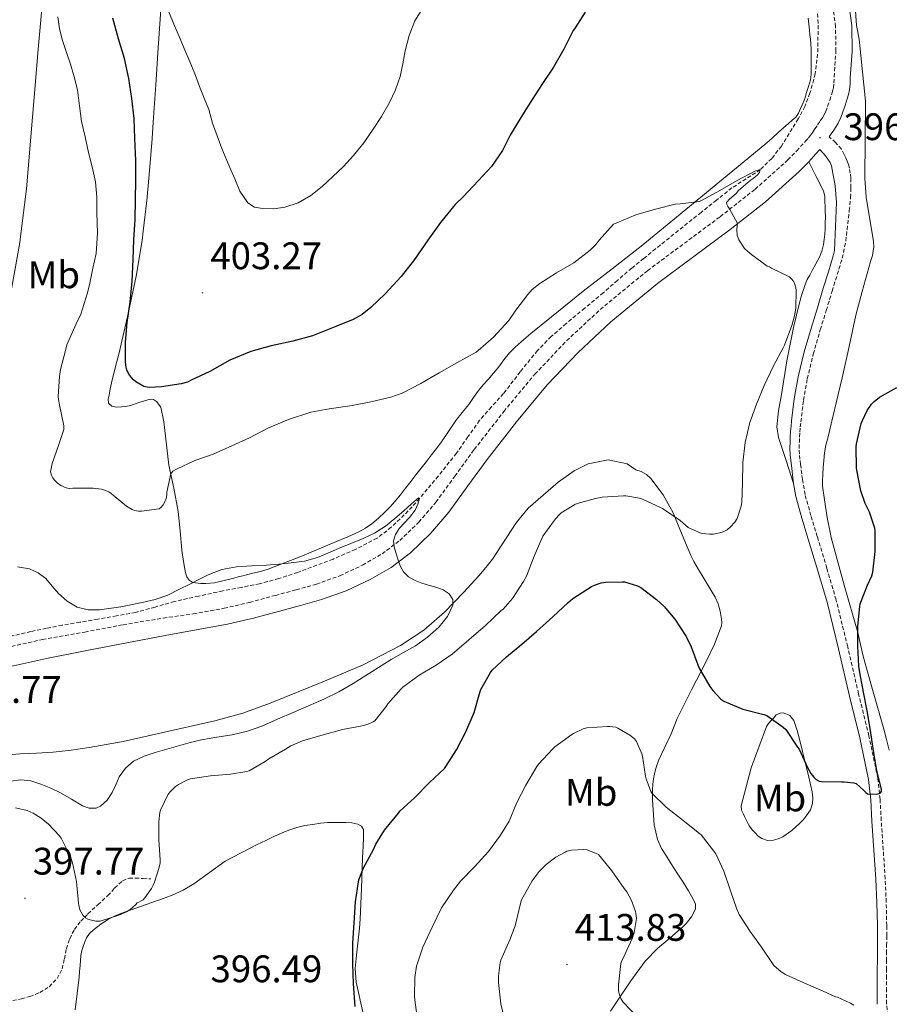
# Model space of a CAD drawing. Units: metres. Extents: x 596431 to 600928, y 4721769 to 4724802.
# Drawn here: x 597775 to 598002, y 4723059 to 4723316 of the extents above; entities that cross this region are included whole.
import ezdxf
from ezdxf.enums import TextEntityAlignment as Align

# ---------------------------------------------------------------- set-up
doc = ezdxf.new("R2010")
doc.units = ezdxf.units.M
doc.header["$MEASUREMENT"] = 0
doc.linetypes.add('TRAZOSX2', pattern=[1.5, 1, -0.5])
for name, color, linetype, lineweight in [('Carátula', 7, 'Continuous', 5), ('Level 11', 142, 'TRAZOSX2', 13), ('Level 21', 19, 'Continuous', 0), ('Level 36', 19, 'Continuous', 40), ('Level 37', 92, 'Continuous', 0), ('Level 4', 36, 'Continuous', 30), ('Level 41', 19, 'Continuous', 0), ('Level 5', 36, 'Continuous', 0), ('Level 7', 1, 'Continuous', 0)]:
    doc.layers.add(name, color=color, linetype=linetype, lineweight=lineweight)
doc.styles.add('Arial', font='ARIAL.TTF', dxfattribs={"height": 0.2})

# ---------------------------------------------------------------- blocks, each defined once
blk = doc.blocks.new('5PATER')
at = {"layer": 'Carátula', "linetype": 'Continuous', "lineweight": 5}
h = blk.add_hatch(color=250, dxfattribs=at)
edge = h.paths.add_edge_path()
edge.add_ellipse((0, 0), major_axis=(-1.33, -1.34), ratio=0.999422, start_angle=0, end_angle=360)

msp = doc.modelspace()

# ---------------------------------------------------------------- linework, layer by layer
at = {"layer": 'Level 11', "color": 142, "linetype": 'TRAZOSX2', "lineweight": 13}
for points in [[(597982.82, 4723321.75, 396.3), (597983.24, 4723314.26, 396.17), (597983.1, 4723306.77, 396.03), (597982.46, 4723301.61, 395.94), (597981.1, 4723296.53, 395.82), (597979.75, 4723293.11, 395.69), (597978.05, 4723289.84, 395.54), (597973.66, 4723282.74, 395.27), (597971.11, 4723279.5, 395.15), (597968.13, 4723276.6, 395.01), (597964.42, 4723274.18, 394.77), (597960.7, 4723271.83, 394.53), (597956.68, 4723268.63, 394.39), (597952.67, 4723265.43, 394.26), (597946.74, 4723260.68, 393.98), (597940.81, 4723255.92, 393.66), (597937.68, 4723253.4, 393.45), (597934.56, 4723250.87, 393.23), (597930.84, 4723247.69, 393.11), (597927.15, 4723244.47, 392.99), (597922.3, 4723240.43, 392.59), (597917.44, 4723236.4, 392.21), (597913.58, 4723233.01, 392.05), (597909.95, 4723229.38, 391.94), (597905.46, 4723223.81, 391.85), (597901.1, 4723218.15, 391.74), (597897.95, 4723214.67, 391.51), (597894.85, 4723211.16, 391.23), (597891.81, 4723206.86, 391.17), (597888.81, 4723202.55, 391.1), (597884.08, 4723196.6, 390.55), (597879.19, 4723190.77, 390.01), (597877.22, 4723188.59, 389.91), (597875.18, 4723186.47, 389.86), (597871.82, 4723183.23, 389.85), (597868.09, 4723180.42, 389.82), (597862.46, 4723177.44, 389.62), (597856.6, 4723174.96, 389.42), (597847.37, 4723171.46, 389.3)], [(597847.37, 4723171.46, 389.3), (597842.45, 4723169.85, 389.23), (597837.45, 4723168.52, 389.17), (597832.63, 4723167.56, 389.09), (597827.8, 4723166.63, 389.01), (597821.51, 4723165.28, 388.94), (597815.23, 4723163.86, 388.88), (597810.14, 4723162.42, 388.72), (597805.04, 4723161.04, 388.56), (597800.12, 4723160.1, 388.51), (597795.18, 4723159.24, 388.46), (597790.56, 4723158.47, 388.38), (597785.93, 4723157.68, 388.29), (597781.82, 4723156.89, 388.19), (597777.72, 4723156.04, 388.1), (597770.85, 4723154.42, 388.02)]]:
    msp.add_polyline3d(points, dxfattribs=at)
at = {"layer": 'Level 21', "color": 19, "linetype": 'Continuous', "lineweight": 0}
for points in [[(597986.09, 4723285.16, 396.41), (597986.59, 4723285.89, 396.43), (597987.29, 4723286.91, 396.45), (597987.9, 4723287.81, 396.49), (597988.47, 4723288.73, 396.53), (597989.15, 4723290.18, 396.57), (597989.69, 4723291.68, 396.59), (597990.27, 4723293.37, 396.61), (597990.82, 4723295.07, 396.63), (597991.19, 4723296.23, 396.62), (597991.45, 4723297.42, 396.63), (597991.57, 4723299, 396.66), (597991.62, 4723300.59, 396.72), (597992.1, 4723307.42, 397.02), (597992.01, 4723314.24, 397.3), (597990.13, 4723328.15, 397.59), (597988.15, 4723342.03, 397.87), (597985.34, 4723362.01, 398.5), (597982.52, 4723382, 399.15), (597979.4, 4723404.39, 399.97), (597976.38, 4723426.8, 400.75), (597974.74, 4723439.89, 401.13), (597977.48, 4723439.62, 401.17)], [(597980.77, 4723278.62, 395.94), (597982.66, 4723280.72, 396.1), (597983.66, 4723281.86, 395.93), (597985.13, 4723280.15, 395.95), (597985.75, 4723279.3, 395.96), (597986.36, 4723278.45, 395.97), (597986.72, 4723277.58, 395.93), (597986.88, 4723276.63, 395.89), (597987.71, 4723272.32, 395.87), (597988.04, 4723267.99, 395.85), (597987.75, 4723261.74, 395.8), (597987.46, 4723255.49, 395.75), (597987.18, 4723254.09, 395.76), (597985.89, 4723249.91, 395.77), (597984.57, 4723245.62, 395.79), (597983.02, 4723240.56, 395.9), (597981.46, 4723235.48, 396.05), (597979.61, 4723229.06, 396.17), (597978.02, 4723222.5, 396.3), (597977.01, 4723216.76, 396.52), (597976.3, 4723211.04, 396.69), (597976.16, 4723209.66, 396.69), (597976.04, 4723208.28, 396.7), (597975.96, 4723206.88, 396.71), (597975.9, 4723205.51, 396.72), (597975.86, 4723203.88, 396.73), (597975.91, 4723202.16, 396.73), (597976.06, 4723200.71, 396.76), (597976.24, 4723199.37, 396.8), (597976.71, 4723195.36, 396.85), (597976.83, 4723194.68, 396.87)], [(597770.83, 4723146.55, 388.28), (597781.81, 4723148.96, 388.35), (597792.78, 4723151.2, 388.41), (597802.75, 4723153.09, 388.55), (597812.75, 4723154.99, 388.68), (597820.89, 4723156.47, 388.73), (597829.03, 4723157.95, 388.79), (597835.86, 4723159.54, 388.9), (597842.65, 4723161.38, 389.06), (597848.12, 4723162.83, 389.16), (597853.57, 4723164.35, 389.27), (597860.04, 4723166.68, 389.4), (597866.29, 4723169.62, 389.59), (597871.76, 4723172.77, 389.85), (597876.79, 4723176.61, 390.13), (597882.07, 4723181.65, 390.42), (597886.79, 4723187.15, 390.71), (597891.81, 4723194.06, 391.24), (597896.82, 4723200.96, 391.73), (597904.49, 4723210.78, 392.03), (597912.46, 4723220.38, 392.31), (597920.55, 4723228.89, 392.62), (597929.14, 4723236.88, 392.96), (597941.28, 4723246.87, 393.54), (597960.23, 4723260.95, 394.57), (597969.49, 4723268.22, 395.15), (597978.28, 4723276.06, 395.75), (597980.72, 4723278.57, 395.94), (597980.77, 4723278.62, 395.94)], [(597976.83, 4723194.68, 396.87), (597977.43, 4723191.26, 396.96), (597979.01, 4723185.61, 397.23), (597980.66, 4723180.1, 397.52), (597983.16, 4723171.89, 397.94), (597985.55, 4723163.7, 398.37), (597988.57, 4723151.51, 398.92), (597991.41, 4723139.2, 399.39), (597994.12, 4723128.26, 399.78), (597996.41, 4723117.38, 400.17), (597996.96, 4723112.06, 400.37), (597997.27, 4723106.57, 400.56), (597997.8, 4723098.96, 400.65), (597998.29, 4723091.37, 400.73), (597998.58, 4723085.32, 400.97), (597998.7, 4723079.27, 401.23), (597998.69, 4723076.69, 401.34), (597998.68, 4723074.07, 401.47), (597998.69, 4723072.08, 401.76), (597998.68, 4723070.1, 402.11), (597998.67, 4723067.82, 402.4), (597998.64, 4723065.54, 402.64), (597998.61, 4723062.19, 402.88), (597998.67, 4723058.73, 403.12)]]:
    msp.add_polyline3d(points, dxfattribs=at)
at = {"layer": 'Level 21', "color": 19, "linetype": 'TRAZOSX2', "lineweight": 0}
for points in [[(597769.74, 4723151.52, 388.28), (597780.75, 4723153.93, 388.35), (597791.81, 4723155.9, 388.41), (597801.81, 4723157.8, 388.55), (597812.3, 4723159.55, 388.68), (597820.13, 4723160.64, 388.73), (597828.17, 4723162.1, 388.79), (597834.83, 4723163.65, 388.9), (597841.55, 4723165.47, 389.06), (597847, 4723166.92, 389.16), (597852.29, 4723168.39, 389.27), (597858.41, 4723170.6, 389.4), (597864.33, 4723173.38, 389.59), (597869.41, 4723176.3, 389.85), (597874.03, 4723179.83, 390.13), (597878.99, 4723184.57, 390.42), (597883.46, 4723189.78, 390.71), (597888.38, 4723196.55, 391.24), (597893.44, 4723203.51, 391.73), (597901.18, 4723213.44, 392.03), (597909.28, 4723223.2, 392.31), (597917.57, 4723231.91, 392.62), (597926.35, 4723240.07, 392.96), (597938.67, 4723250.21, 393.54), (597957.66, 4723264.31, 394.57), (597966.77, 4723271.48, 395.15), (597975.35, 4723279.13, 395.75), (597977.63, 4723281.47, 395.94), (597979.91, 4723284, 396.13), (597980.73, 4723284.91, 396.2), (597981.38, 4723285.73, 396.26), (597981.82, 4723286.39, 396.33), (597982.37, 4723287.24, 396.4), (597983.1, 4723288.29, 396.43), (597983.78, 4723289.29, 396.45), (597984.34, 4723290.12, 396.49), (597984.74, 4723290.76, 396.53), (597985.23, 4723291.8, 396.57), (597985.69, 4723293.09, 396.59), (597986.25, 4723294.72, 396.61), (597986.79, 4723296.36, 396.63), (597987.09, 4723297.32, 396.62), (597987.24, 4723298.03, 396.63), (597987.34, 4723299.24, 396.66), (597987.39, 4723300.81, 396.72), (597987.86, 4723307.54, 397.02), (597987.77, 4723313.92, 397.3), (597985.93, 4723327.57, 397.59)], [(597986.89, 4723244.9, 395.79), (597988.21, 4723249.2, 395.77), (597989.53, 4723253.5, 395.76), (597990.43, 4723257.93, 395.73), (597990.96, 4723262.45, 395.71), (597991.36, 4723265.87, 395.75), (597991.69, 4723269.29, 395.81), (597991.8, 4723271.84, 395.83), (597991.74, 4723274.39, 395.85), (597991.61, 4723275.67, 395.88), (597991.37, 4723276.93, 395.9), (597991.14, 4723277.89, 395.92), (597990.83, 4723278.82, 395.93), (597990.45, 4723279.69, 395.95), (597990.04, 4723280.53, 395.97), (597989.29, 4723281.94, 395.98), (597987.78, 4723283.68, 396.2), (597986.09, 4723285.16, 396.41)], [(598001.45, 4723055.81, 403.38), (598001.1, 4723058.89, 403.12), (598001.04, 4723062.2, 402.88), (598001.06, 4723065.51, 402.64), (598001.09, 4723067.8, 402.4), (598001.11, 4723070.09, 402.11), (598001.11, 4723072.08, 401.76), (598001.11, 4723074.07, 401.47), (598001.12, 4723076.68, 401.34), (598001.13, 4723079.29, 401.23), (598001.01, 4723085.4, 400.97), (598000.71, 4723091.51, 400.73), (598000.22, 4723099.12, 400.65), (597999.69, 4723106.73, 400.56), (597999.38, 4723112.25, 400.37), (597998.81, 4723117.75, 400.17), (597996.48, 4723128.8, 399.78), (597993.77, 4723139.77, 399.39), (597990.94, 4723152.07, 398.92), (597987.9, 4723164.33, 398.37), (597985.49, 4723172.58, 397.94), (597982.99, 4723180.81, 397.52), (597981.34, 4723186.28, 397.23), (597979.8, 4723191.8, 396.96), (597979.11, 4723195.72, 396.85), (597978.65, 4723199.67, 396.8), (597978.47, 4723201, 396.76), (597978.33, 4723202.33, 396.73), (597978.29, 4723203.88, 396.73), (597978.33, 4723205.43, 396.72), (597978.38, 4723206.77, 396.71), (597978.46, 4723208.1, 396.7), (597978.57, 4723209.43, 396.69), (597978.72, 4723210.76, 396.69), (597979.41, 4723216.4, 396.52), (597980.4, 4723222.01, 396.3), (597981.96, 4723228.44, 396.17), (597983.79, 4723234.79, 396.05), (597985.34, 4723239.85, 395.9), (597986.89, 4723244.9, 395.79)], [(597773.04, 4723059.76, 395.53), (597775.26, 4723060.16, 395.96), (597777.47, 4723060.78, 396.2), (597780.07, 4723061.81, 396.33), (597782.51, 4723063.33, 396.43), (597784.56, 4723065.43, 396.52), (597785.9, 4723067.97, 396.6), (597786.49, 4723070.61, 396.62), (597787.02, 4723073.25, 396.57), (597787.89, 4723075.85, 396.42), (597789.1, 4723078.3, 396.12), (597790.74, 4723080.43, 395.65), (597792.61, 4723082.34, 395.18), (597795.22, 4723084.73, 394.75), (597797.84, 4723087.1, 394.31), (597799.6, 4723089.07, 393.93), (597801.68, 4723090.99, 393.53), (597803.34, 4723091.64, 393.27), (597805.02, 4723091.7, 393.32), (597807.06, 4723091.58, 393.79), (597809.09, 4723091.47, 394.25)]]:
    msp.add_polyline3d(points, dxfattribs=at)
at = {"layer": 'Level 36', "color": 92, "linetype": 'Continuous', "lineweight": 0}
for points in [[(597781.32, 4723326.42, 393.93), (597779.71, 4723308.97, 393.21), (597778.18, 4723290.28, 392.41), (597776.62, 4723271.59, 391.57), (597774.8, 4723257.02, 390.72), (597772.2, 4723242.55, 389.84), (597767.94, 4723222.85, 388.96), (597763.44, 4723203.21, 388.38), (597760.62, 4723192.42, 388.2), (597758, 4723181.56, 388.08), (597757.9, 4723180.09, 388.07), (597758.03, 4723178.6, 388.06), (597758.17, 4723177.18, 388.05), (597758.33, 4723175.77, 388.03), (597758.5, 4723174.47, 388.01), (597758.68, 4723173.18, 387.98), (597758.74, 4723172.05, 387.96), (597758.52, 4723170.92, 387.93), (597757.98, 4723170.07, 387.91), (597757.21, 4723169.37, 387.89), (597756.18, 4723168.54, 387.86)], [(597857.55, 4723179.54, 390.77), (597848.68, 4723175.76, 390.31), (597839.67, 4723172.31, 390.03), (597837.68, 4723171.74, 390.01), (597835.67, 4723171.24, 389.98), (597834.35, 4723170.91, 389.95), (597833.02, 4723170.58, 389.92), (597831.85, 4723170.29, 389.86), (597830.68, 4723169.99, 389.81), (597828.18, 4723169.37, 389.81), (597825.66, 4723168.78, 389.82), (597824.53, 4723168.62, 389.83), (597823.4, 4723168.55, 389.84), (597822.07, 4723168.58, 389.86), (597820.75, 4723168.73, 389.9), (597819.86, 4723168.95, 389.95), (597819.07, 4723169.45, 390.01), (597818.41, 4723170.35, 390.12), (597818.09, 4723171.37, 390.24), (597817.57, 4723174.32, 390.38), (597817.16, 4723177.26, 390.64), (597816.7, 4723182.34, 391.67), (597816.16, 4723187.4, 392.75), (597815.02, 4723193.45, 393.99), (597813.76, 4723199.48, 395.18), (597812.89, 4723207, 396.48), (597812.45, 4723210.79, 397.1), (597811.64, 4723214.55, 397.73), (597810.57, 4723216.1, 398.05), (597809.76, 4723216.57, 398.21), (597808.91, 4723216.66, 398.35), (597808.01, 4723216.46, 398.42), (597807.12, 4723216.18, 398.43), (597806.16, 4723215.87, 398.43), (597805.21, 4723215.56, 398.43), (597804.3, 4723215.24, 398.44), (597803.39, 4723214.92, 398.45), (597802.39, 4723214.74, 398.47), (597801.37, 4723214.66, 398.49), (597800.06, 4723214.62, 398.56), (597798.9, 4723214.86, 398.56), (597798.04, 4723215.61, 398.57), (597797.94, 4723216.67, 398.87), (597798.19, 4723217.75, 399.23), (597798.47, 4723219.36, 399.5), (597798.8, 4723220.97, 399.65), (597799.78, 4723224.85, 399.67), (597800.75, 4723228.73, 399.73), (597801.99, 4723234.08, 400.01), (597803.2, 4723239.43, 400.27), (597805.23, 4723248.74, 400.57), (597806.78, 4723258.12, 400.89), (597807.05, 4723260.54, 401), (597807.98, 4723268.49, 401.26), (597808.16, 4723270.42, 401.26), (597808.35, 4723272.36, 401.26), (597808.71, 4723276.4, 401.3), (597809.04, 4723280.44, 401.37), (597809.36, 4723284.7, 401.47), (597809.66, 4723288.97, 401.65), (597810.32, 4723298.68, 402.32), (597810.97, 4723308.38, 403.21), (597811.75, 4723319.64, 404.35)], [(598001.8, 4723125.1, 402.14), (598001.09, 4723127.81, 402.1), (598000.38, 4723130.52, 402.05), (597998.99, 4723135.42, 401.69), (597997.58, 4723140.31, 401.26), (597996.26, 4723144.93, 401.02), (597994.95, 4723149.56, 400.77), (597994.26, 4723152.65, 400.54), (597993.61, 4723155.75, 400.32), (597990.05, 4723168.14, 399.69), (597986.65, 4723180.57, 399.29), (597986.36, 4723181.92, 399.27), (597986.09, 4723183.27, 399.26), (597985.84, 4723184.52, 399.27), (597985.61, 4723185.77, 399.28), (597985.43, 4723186.93, 399.29), (597984.82, 4723191.01, 399.34), (597984.39, 4723193.93, 399.39), (597984.33, 4723195.48, 399.41), (597984.41, 4723197.05, 399.42), (597984.52, 4723198.84, 399.43), (597984.68, 4723200.63, 399.42), (597984.92, 4723202.64, 399.41), (597985.27, 4723204.63, 399.41), (597985.81, 4723206.88, 399.41), (597986.35, 4723209.13, 399.41), (597987.93, 4723215.7, 399.37), (597989.52, 4723222.28, 399.25), (597991.29, 4723230.43, 398.72), (597993.08, 4723238.58, 398.14), (597994.72, 4723244.81, 397.98), (597996.44, 4723251.01, 397.82), (597996.9, 4723252.6, 397.74), (597997.37, 4723254.2, 397.68), (597997.62, 4723255.32, 397.67), (597997.72, 4723256.45, 397.68), (597997.67, 4723257.79, 397.68), (597995.75, 4723269.41, 397.16), (597995.45, 4723274.39, 397.19), (597995.55, 4723294.48, 397.59), (597993.97, 4723310.67, 397.36), (597993.27, 4723314.17, 397.45), (597992.81, 4723320.57, 397.61)], [(597980.65, 4723316.15, 397.12), (597980.8, 4723314.57, 397.08), (597980.96, 4723312.98, 397.01), (597981.08, 4723311.81, 396.9), (597981.21, 4723310.65, 396.77), (597981.34, 4723309.37, 396.61), (597981.4, 4723308.09, 396.46), (597981.4, 4723306.84, 396.37), (597981.4, 4723305.59, 396.33), (597981.4, 4723304.19, 396.32), (597981.4, 4723302.79, 396.3), (597981.39, 4723301.41, 396.3), (597981.2, 4723300.04, 396.29), (597980.95, 4723299.14, 396.28), (597980.68, 4723298.26, 396.27), (597980.22, 4723296.69, 396.25), (597979.74, 4723295.13, 396.24), (597979.24, 4723293.81, 396.22), (597978.65, 4723292.52, 396.19), (597978.12, 4723291.34, 396.14), (597977.39, 4723290.31, 396.08), (597976.44, 4723289.47, 396.03), (597975.48, 4723288.63, 395.98), (597974.2, 4723287.5, 395.89), (597972.91, 4723286.38, 395.79), (597971.12, 4723284.75, 395.64), (597969.32, 4723283.16, 395.49), (597960.96, 4723276.28, 395.14), (597952.57, 4723269.4, 394.86), (597944.8, 4723262.99, 394.09), (597937.02, 4723256.58, 393.42), (597929.49, 4723250.72, 393.28), (597921.93, 4723244.9, 393.25), (597913.6, 4723238.14, 393.29)], [(597976.83, 4723194.68, 396.87), (597974.85, 4723200.68, 396.65), (597972.87, 4723206.7, 396.43), (597972.42, 4723209.42, 396.3), (597972.86, 4723213.66, 396.02), (597973.69, 4723217.88, 395.76), (597975.08, 4723226.66, 395.27), (597976.81, 4723235.37, 395.01), (597977.6, 4723238.6, 395.01), (597978.4, 4723241.83, 395.02), (597978.6, 4723242.67, 395.02), (597978.81, 4723243.51, 395.02), (597979.2, 4723244.79, 395.05), (597979.64, 4723246.06, 395.1), (597979.98, 4723247.01, 395.17), (597980.4, 4723247.93, 395.25), (597981.03, 4723249.08, 395.26), (597981.68, 4723250.23, 395.28), (597982.63, 4723251.97, 395.44), (597983.56, 4723253.72, 395.58), (597984.21, 4723255.32, 395.63), (597984.62, 4723257.02, 395.68), (597984.84, 4723258.38, 395.71), (597984.97, 4723259.75, 395.74), (597985.05, 4723261.18, 395.78), (597985.1, 4723262.62, 395.81), (597985.11, 4723264.29, 395.82), (597985.1, 4723265.96, 395.82), (597985.06, 4723267.03, 395.84), (597985, 4723268.1, 395.85), (597984.96, 4723269.6, 395.86), (597984.64, 4723271.02, 395.87), (597982.7, 4723274.82, 395.91), (597980.77, 4723278.62, 395.94)], [(597913.6, 4723238.14, 393.29), (597910.92, 4723236, 393.49), (597908.25, 4723233.86, 393.71), (597906.98, 4723232.77, 393.76), (597905.72, 4723231.66, 393.77), (597904.15, 4723230.26, 393.77), (597902.65, 4723228.78, 393.76), (597901.22, 4723226.98, 393.74), (597899.84, 4723225.14, 393.73), (597898.46, 4723223.47, 393.71), (597897.07, 4723221.8, 393.69), (597895.82, 4723220.38, 393.67), (597894.59, 4723218.95, 393.63), (597893.3, 4723217.15, 393.54), (597892.06, 4723215.32, 393.45), (597890.34, 4723213.21, 393.35), (597888.64, 4723211.08, 393.26), (597886.77, 4723208.28, 393.19), (597884.89, 4723205.5, 393.12), (597883.63, 4723203.81, 393.07), (597882.35, 4723202.14, 393.02), (597880.97, 4723200.38, 392.94), (597879.6, 4723198.63, 392.81), (597878.26, 4723196.93, 392.67), (597876.92, 4723195.22, 392.53), (597876.24, 4723194.34, 392.47), (597875.56, 4723193.45, 392.41), (597874.22, 4723191.74, 392.21), (597872.84, 4723190.06, 391.98), (597871.52, 4723188.59, 391.94), (597870.12, 4723187.18, 391.9), (597868.46, 4723185.59, 391.63), (597866.7, 4723184.12, 391.37), (597865.08, 4723182.98, 391.28), (597863.34, 4723182.04, 391.18), (597860.45, 4723180.77, 390.97), (597857.55, 4723179.54, 390.77)], [(597770.58, 4723123.76, 387.42), (597774.88, 4723124.08, 387.43), (597779.21, 4723124.32, 387.46), (597783.54, 4723124.56, 387.48), (597788.28, 4723125.04, 387.5), (597792.99, 4723125.76, 387.55), (597797.39, 4723126.54, 387.62), (597801.79, 4723127.31, 387.69), (597813.76, 4723130.02, 387.8), (597825.72, 4723132.73, 387.92), (597833.05, 4723134.75, 388), (597840.23, 4723137.3, 388.11), (597854.39, 4723143.1, 388.43), (597864.48, 4723147.38, 388.76), (597874.18, 4723152.37, 389.16), (597880.3, 4723156.42, 389.45), (597885.74, 4723161.08, 389.75), (597890.7, 4723166.18, 390.08), (597892.7, 4723168.38, 390.23), (597894.67, 4723170.6, 390.4), (597896.45, 4723172.73, 390.57), (597898.19, 4723174.9, 390.73), (597904.43, 4723184.38, 391.91), (597907.55, 4723188.2, 392.22), (597915.39, 4723195.05, 392.31), (597919.53, 4723197.98, 392.42), (597923.23, 4723199.81, 392.5), (597928.39, 4723200.84, 393.22), (597933.41, 4723199.81, 393.38), (597935.61, 4723198.27, 392.48), (597937, 4723197.82, 392.61), (597938.39, 4723197.05, 392.93), (597939.53, 4723196.01, 393.29), (597942.79, 4723191.7, 394.13), (597945.35, 4723187.02, 394.73), (597947.33, 4723182.27, 395.05), (597949.32, 4723177.54, 395.36), (597950.03, 4723175.91, 395.48), (597950.79, 4723174.31, 395.63), (597951.96, 4723172.24, 396), (597953.18, 4723170.2, 396.43), (597954.75, 4723167.61, 396.84), (597956.31, 4723165.02, 397.26), (597957.12, 4723163.23, 397.71), (597957.67, 4723161.34, 398.16), (597957.87, 4723160.28, 398.31), (597957.99, 4723159.22, 398.45), (597958.06, 4723158.36, 398.53), (597957.96, 4723157.51, 398.62), (597956.19, 4723152.76, 399.31), (597954.03, 4723148.2, 400.01), (597950.15, 4723140.79, 401.03), (597946.42, 4723133.32, 402.03), (597945.61, 4723131.34, 402.54), (597944.82, 4723129.35, 403.02), (597943.2, 4723125.88, 403.28), (597941.58, 4723122.41, 403.52), (597940.78, 4723120.05, 403.79), (597940.26, 4723117.58, 404.03), (597940.1, 4723116.19, 404.12)], [(597965.74, 4723120.46, 402.54), (597967.73, 4723125.86, 401.67), (597969.72, 4723131.26, 400.8), (597970.28, 4723132.06, 400.67), (597970.98, 4723132.78, 400.54), (597971.63, 4723133.52, 400.31), (597972.3, 4723134.25, 400.06), (597973.35, 4723134.76, 399.87), (597974.22, 4723134.84, 399.77), (597975.82, 4723134.12, 399.75), (597976.92, 4723132.79, 399.81), (597977.75, 4723130.2, 399.93), (597978.42, 4723127.59, 400.08), (597979.14, 4723124.75, 400.25), (597979.85, 4723121.91, 400.43), (597980.78, 4723118.04, 400.7), (597981.69, 4723114.17, 400.97), (597981.88, 4723112.66, 401.05), (597981.77, 4723111.14, 401.12), (597981.19, 4723109.51, 401.6), (597980.23, 4723108.02, 402.09), (597979.4, 4723106.98, 402.15), (597978.47, 4723105.99, 402.21), (597976.36, 4723104.11, 402.4), (597974.02, 4723102.47, 402.62), (597972.82, 4723101.91, 402.76), (597971.58, 4723101.61, 402.89), (597970.05, 4723101.53, 403.01), (597968.55, 4723101.98, 403.12), (597967.6, 4723102.65, 403.32), (597966.78, 4723103.46, 403.55), (597966, 4723104.31, 403.7), (597965.32, 4723105.22, 403.76), (597964.86, 4723106.03, 403.64), (597964.44, 4723106.86, 403.52), (597964.09, 4723107.6, 403.54), (597963.75, 4723108.38, 403.57), (597963.25, 4723109.44, 403.6), (597963.11, 4723110.52, 403.57), (597964.42, 4723115.49, 403.05), (597965.74, 4723120.46, 402.54)], [(597940.1, 4723116.19, 404.12), (597940.02, 4723114.79, 404.19), (597940.01, 4723112.14, 404.3), (597940.14, 4723109.5, 404.41), (597940.46, 4723105.58, 404.76), (597941.27, 4723101.77, 405.21), (597942.34, 4723099.43, 405.42), (597943.61, 4723097.41, 405.54), (597944.89, 4723095.42, 405.61), (597946.45, 4723092.99, 405.68), (597948.01, 4723090.57, 405.73), (597949.35, 4723088.38, 405.74), (597950.63, 4723086.15, 405.74), (597951.19, 4723084.88, 405.78), (597951.21, 4723083.58, 405.84), (597950.18, 4723081.6, 406.04), (597948.74, 4723079.86, 406.38), (597947.99, 4723079.08, 406.7), (597947.19, 4723078.33, 407.01), (597946.1, 4723077.39, 407.17), (597945, 4723076.46, 407.34), (597941.37, 4723073.37, 408.03), (597938.06, 4723070.02, 408.72), (597934.33, 4723064.9, 409.69), (597930.81, 4723059.56, 410.62), (597929.04, 4723056.9, 410.96)], [(597789.31, 4723057.33, 396.09), (597790.34, 4723065.83, 396.06), (597790.46, 4723067.33, 396.04), (597790.57, 4723068.83, 396.01), (597790.68, 4723070.16, 395.98), (597790.82, 4723071.5, 395.93), (597791.08, 4723072.78, 395.84), (597791.45, 4723074.04, 395.73), (597791.79, 4723075.08, 395.61), (597792.25, 4723076.09, 395.5), (597793.06, 4723077.19, 395.45), (597794.06, 4723078.14, 395.44), (597795.97, 4723079.66, 395.42), (597798.02, 4723080.95, 395.42), (597799.59, 4723081.75, 395.43), (597801.19, 4723082.42, 395.45), (597806.1, 4723084.15, 395.57), (597811.02, 4723085.88, 395.74), (597812.82, 4723086.52, 395.82), (597814.62, 4723087.18, 395.93), (597817.52, 4723088.51, 396.21), (597820.28, 4723090.14, 396.49), (597824.32, 4723093.17, 396.83), (597828.42, 4723096.09, 397.18), (597832.6, 4723098.3, 397.54), (597836.82, 4723100.42, 397.9), (597839.05, 4723101.52, 398.1), (597841.29, 4723102.6, 398.3), (597842.39, 4723103.09, 398.4), (597843.5, 4723103.54, 398.49), (597845.32, 4723104.26, 398.56), (597847.19, 4723104.87, 398.61), (597849.26, 4723105.36, 398.74), (597851.34, 4723105.7, 398.89), (597853.31, 4723105.98, 399.12), (597855.29, 4723106.17, 399.31), (597857.63, 4723106.22, 399.27)], [(597857.63, 4723106.22, 399.27), (597859.98, 4723106.17, 399.2), (597861.52, 4723106.08, 399.22), (597863.05, 4723105.78, 399.26), (597864.06, 4723105.26, 399.32), (597864.57, 4723104.36, 399.36), (597864.56, 4723102.17, 399.37), (597864.47, 4723099.98, 399.36), (597864.41, 4723098.47, 399.34), (597864.34, 4723096.97, 399.33), (597864.05, 4723088.94, 399.35), (597863.7, 4723080.92, 399.37), (597863.49, 4723078.6, 399.37), (597863.22, 4723076.28, 399.37), (597862.96, 4723073.91, 399.4), (597862.7, 4723071.54, 399.42), (597862.38, 4723068.04, 399.42), (597862.62, 4723064.55, 399.42), (597863.24, 4723061.79, 399.46), (597863.88, 4723059.03, 399.5), (597865.86, 4723050.14, 399.65)]]:
    msp.add_polyline3d(points, dxfattribs=at)
at = {"layer": 'Level 4', "color": 36, "linetype": 'Continuous', "lineweight": 30}
for points in [[(597922.4, 4723317.72, 400.01), (597919.63, 4723313.35, 400.01), (597919.31, 4723312.88, 400.01), (597916.85, 4723308.02, 400.01), (597914.18, 4723303.35, 400.01), (597911.28, 4723299.08, 400.01), (597908.54, 4723294.87, 400.01), (597905.63, 4723290.16, 400.01), (597902.88, 4723285.59, 400.01), (597900.83, 4723281.62, 400.01), (597897.95, 4723277.43, 400.01), (597894.59, 4723273.72, 400.01), (597890.56, 4723269.48, 400.01), (597888.46, 4723267.52, 400.01), (597884.66, 4723262.8, 400.01), (597881.38, 4723258.18, 400.01), (597877.9, 4723253.14, 400.01), (597874.38, 4723248.72, 400.01), (597870.25, 4723244.18, 400.01), (597866.49, 4723240.6, 400.01), (597864.17, 4723238.82, 400.01), (597861.87, 4723237.48, 400.01), (597856.94, 4723235.44, 400.01), (597851.26, 4723233.25, 400.01), (597846.11, 4723231.8, 400.01), (597840.48, 4723230.6, 400.01), (597835.12, 4723229.14, 400.01), (597829.71, 4723226.9, 400.01), (597824.49, 4723223.92, 400.01), (597819.6, 4723221.6, 400.01), (597818.59, 4723221.14, 400.01), (597816.97, 4723220.64, 400.01), (597811.87, 4723219.92, 400.01), (597808.72, 4723219.73, 400.01)], [(597808.72, 4723219.73, 400.01), (597808.09, 4723219.78, 400.01), (597807.23, 4723219.96, 400.01), (597805.1, 4723221.22, 400.01), (597804.53, 4723221.72, 400.01), (597803.49, 4723222.96, 400.01), (597803.12, 4723223.54, 400.01), (597802.75, 4723224.36, 400.01), (597802.57, 4723225.01, 400.01), (597802.41, 4723226.32, 400.01), (597802.46, 4723231.6, 400.01), (597802.88, 4723236.69, 400.01), (597803.68, 4723242.02, 400.01), (597804.16, 4723247.49, 400.01), (597804.43, 4723253.09, 400.01), (597804.64, 4723258.24, 400.01), (597804.98, 4723263.6, 400.01), (597805.06, 4723268.68, 400.01), (597805.17, 4723273.88, 400.01), (597805.12, 4723278.95, 400.01), (597804.88, 4723284.74, 400.01), (597804.69, 4723289.96, 400.01), (597804.05, 4723295.16, 400.01), (597803.28, 4723300.34, 400.01), (597802.21, 4723305.6, 400.01), (597800.58, 4723310.76, 400.01), (597799.12, 4723316.16, 400.01)], [(597955.71, 4723140.64, 400.01), (597957.85, 4723138.4, 400.01), (597958.59, 4723137.84, 400.01), (597963.6, 4723135.78, 400.01), (597969.02, 4723134.37, 400.01), (597969.84, 4723134.1, 400.01), (597974.11, 4723131.11, 400.01), (597974.8, 4723130.45, 400.01), (597977.87, 4723125.88, 400.01), (597978.27, 4723125.3, 400.01), (597980.49, 4723120.52, 400.01), (597981.32, 4723119, 400.01), (597982.08, 4723117.99, 400.01), (597982.68, 4723117.38, 400.01), (597983.52, 4723116.96, 400.01), (597984.11, 4723116.87, 400.01), (597989.37, 4723116.84, 400.01), (597990.04, 4723116.84, 400.01), (597992.54, 4723116.52, 400.01), (597993.15, 4723116.36, 400.01), (597995.08, 4723114.66, 400.01), (597995.63, 4723114, 400.01), (597996.08, 4723113.68, 400.01), (597998.36, 4723113.59, 400.01), (597998.88, 4723113.64, 400.01), (597999.44, 4723113.83, 400.01), (597999.74, 4723114.24, 400.01), (597999.72, 4723114.76, 400.01), (597998.52, 4723119.8, 400.01), (597997.66, 4723124.93, 400.01), (597996.91, 4723130.2, 400.01), (597996.01, 4723135.3, 400.01), (597995.1, 4723140.24, 400.01), (597994.12, 4723145.33, 400.01), (597993.82, 4723147.01, 400.01), (597993.58, 4723152.21, 400.01), (597993.61, 4723157.4, 400.01), (597994.11, 4723162.56, 400.01), (597994.19, 4723163.22, 400.01), (597996.08, 4723168.16, 400.01), (597997.21, 4723170.56, 400.01), (597997.52, 4723171.49, 400.01), (597998.11, 4723176.9, 400.01), (597998.09, 4723182.42, 400.01), (597998.03, 4723183.04, 400.01), (597996.62, 4723187.2, 400.01), (597995.52, 4723189.46, 400.01), (597994.41, 4723192.72, 400.01), (597993.34, 4723198.13, 400.01), (597993.24, 4723198.8, 400.01), (597993.16, 4723204.21, 400.01), (597993.2, 4723204.98, 400.01), (597994.49, 4723210.29, 400.01), (597994.76, 4723211.12, 400.01), (597996.06, 4723213.76, 400.01), (597997.15, 4723215.36, 400.01), (597997.81, 4723216.1, 400.01), (597999.25, 4723217.23, 400.01), (598003.76, 4723219.73, 400.01)], [(597862.4, 4723058.2, 400.01), (597861.98, 4723064.1, 400.01), (597861.74, 4723069.32, 400.01), (597861.76, 4723074.68, 400.01), (597862.08, 4723080.02, 400.01), (597862.43, 4723085.44, 400.01), (597863.26, 4723090.66, 400.01), (597863.37, 4723091.19, 400.01), (597864.54, 4723094.34, 400.01), (597867.16, 4723099.16, 400.01), (597867.77, 4723100.5, 400.01), (597870.06, 4723104.2, 400.01), (597873.66, 4723108.6, 400.01), (597874.04, 4723109.16, 400.01), (597877.9, 4723112.66, 400.01), (597881.8, 4723116.63, 400.01), (597885.66, 4723120.28, 400.01), (597886.06, 4723120.76, 400.01), (597888.84, 4723125.11, 400.01), (597891.31, 4723129.88, 400.01), (597893.42, 4723134.87, 400.01), (597894.94, 4723140.1, 400.01), (597895.21, 4723140.9, 400.01), (597897.72, 4723145.35, 400.01), (597898.14, 4723145.91, 400.01), (597901.84, 4723149.4, 400.01), (597905.88, 4723152.69, 400.01), (597909.68, 4723156.05, 400.01), (597913.96, 4723159.83, 400.01), (597917.96, 4723163.59, 400.01), (597919.24, 4723164.68, 400.01), (597924.11, 4723167.78, 400.01), (597924.84, 4723168.16, 400.01), (597926.57, 4723168.74, 400.01), (597927.77, 4723168.95, 400.01), (597932.09, 4723169.03, 400.01), (597932.68, 4723168.96, 400.01), (597936.11, 4723167.92, 400.01), (597936.96, 4723167.52, 400.01), (597941.05, 4723164.37, 400.01), (597943, 4723162.6, 400.01), (597945.84, 4723159.24, 400.01), (597948.76, 4723154.71, 400.01), (597950.11, 4723152.08, 400.01), (597951.8, 4723147.35, 400.01), (597952.17, 4723146.45, 400.01), (597954.92, 4723141.72, 400.01), (597955.71, 4723140.64, 400.01)]]:
    msp.add_polyline3d(points, dxfattribs=at)
at = {"layer": 'Level 5', "color": 36, "linetype": 'Continuous', "lineweight": 0}
for points in [[(597784.8, 4723316.5, 395.01), (597785.2, 4723313.37, 395.01), (597785.98, 4723310.29, 395.01)], [(597880.05, 4723318.72, 405.01), (597878, 4723315.44, 405.01), (597876.48, 4723311.58, 405.01), (597875.42, 4723307.56, 405.01), (597874.79, 4723304.24, 405.01), (597874.11, 4723300.93, 405.01), (597872.88, 4723297.38, 405.01), (597871.26, 4723293.97, 405.01), (597869.27, 4723290.49, 405.01), (597867.1, 4723287.12, 405.01), (597864.65, 4723283.6, 405.01), (597861.98, 4723280.24, 405.01), (597859.32, 4723277.44, 405.01), (597856.53, 4723274.76, 405.01), (597853.73, 4723272.21, 405.01), (597850.77, 4723269.81, 405.01), (597847.53, 4723267.96, 405.01), (597844, 4723266.76, 405.01), (597841.12, 4723266.34, 405.01), (597838.22, 4723266.48, 405.01), (597836.15, 4723266.82, 405.01), (597834.34, 4723267.89, 405.01), (597832.32, 4723270.96, 405.01), (597830.94, 4723274.2, 405.01), (597829.93, 4723276.58, 405.01), (597828.91, 4723278.96, 405.01), (597827.57, 4723282.08, 405.01), (597825.18, 4723288.74, 405.01), (597824.19, 4723292.31, 405.01), (597822.95, 4723295.28, 405.01), (597821.71, 4723298.26, 405.01), (597820.67, 4723301.12, 405.01), (597819.6, 4723303.96, 405.01), (597818.03, 4723307.64, 405.01), (597816.45, 4723311.32, 405.01), (597815.09, 4723314.56, 405.01), (597813.76, 4723317.81, 405.01)], [(597785.98, 4723310.29, 395.01), (597787.01, 4723307.18, 395.01), (597788.05, 4723304.08, 395.01), (597789.05, 4723300.77, 395.01), (597789.94, 4723297.43, 395.01), (597790.47, 4723293.28, 395.01), (597790.99, 4723289.12, 395.01), (597791.9, 4723285.11, 395.01), (597792.82, 4723281.09, 395.01), (597793.72, 4723277.28, 395.01), (597794.61, 4723273.43, 395.01), (597794.98, 4723269.41, 395.01), (597794.96, 4723265.36, 395.01), (597795.15, 4723260, 395.01), (597794.75, 4723254.69, 395.01), (597793.94, 4723250.83, 395.01), (597793.12, 4723246.96, 395.01), (597792.5, 4723244.44, 395.01), (597790.78, 4723238.9, 395.01), (597789.6, 4723236.34, 395.01), (597787.15, 4723230.84, 395.01), (597786.75, 4723229.4, 395.01), (597785.44, 4723224.44, 395.01), (597785.21, 4723222.56, 395.01), (597784.86, 4723217.4, 395.01), (597784.91, 4723216.56, 395.01), (597785.17, 4723215.17, 395.01), (597786.37, 4723209.73, 395.01), (597786.3, 4723208.8, 395.01), (597786.17, 4723208.2, 395.01), (597785.02, 4723204.85, 395.01), (597783.33, 4723199.91, 395.01), (597782.89, 4723197.73, 395.01), (597783.12, 4723196.84, 395.01), (597783.49, 4723196.15, 395.01), (597783.85, 4723195.64, 395.01), (597784.62, 4723194.84, 395.01), (597785.6, 4723194.18, 395.01), (597786.99, 4723193.54, 395.01), (597787.74, 4723193.4, 395.01), (597788.69, 4723193.43, 395.01), (597794.01, 4723193.48, 395.01), (597796.16, 4723193.19, 395.01), (597797.25, 4723192.85, 395.01), (597798.08, 4723192.45, 395.01), (597798.69, 4723192.02, 395.01), (597802.72, 4723188.74, 395.01), (597804.14, 4723187.86, 395.01), (597804.8, 4723187.64, 395.01), (597805.79, 4723187.46, 395.01), (597806.61, 4723187.44, 395.01), (597811.2, 4723188.02, 395.01), (597811.68, 4723188.44, 395.01), (597812.24, 4723189.11, 395.01), (597812.61, 4723189.7, 395.01), (597813.02, 4723190.79, 395.01), (597813.2, 4723191.68, 395.01), (597813.25, 4723192.37, 395.01), (597814.25, 4723197.22, 395.01), (597814.8, 4723197.91, 395.01), (597815.79, 4723198.44, 395.01), (597820.57, 4723200.66, 395.01), (597825.31, 4723202.29, 395.01), (597830.21, 4723204.5, 395.01), (597834.78, 4723206.6, 395.01), (597839.63, 4723209.12, 395.01), (597844.99, 4723211.35, 395.01), (597850.78, 4723213.25, 395.01), (597855.61, 4723214.18, 395.01), (597861.57, 4723215.06, 395.01), (597866.51, 4723216, 395.01), (597871.71, 4723217.2, 395.01), (597874.62, 4723218.28, 395.01), (597879.5, 4723220.8, 395.01), (597884.27, 4723223.54, 395.01), (597888.89, 4723226.16, 395.01), (597893.95, 4723228.92, 395.01), (597894.53, 4723229.35, 395.01), (597898.48, 4723232.88, 395.01), (597902.46, 4723237.22, 395.01), (597904.35, 4723239.88, 395.01), (597907.41, 4723244.02, 395.01), (597908.62, 4723245.3, 395.01), (597910.59, 4723246.85, 395.01), (597914.91, 4723249.62, 395.01), (597919.44, 4723252.29, 395.01), (597923.74, 4723255.56, 395.01), (597925.33, 4723257.12, 395.01), (597926.09, 4723258.15, 395.01), (597929.84, 4723262.32, 395.01), (597930.67, 4723262.72, 395.01), (597935.63, 4723264.77, 395.01), (597940.78, 4723266.24, 395.01), (597945.95, 4723267.54, 395.01), (597947.17, 4723267.68, 395.01), (597952.26, 4723268.28, 395.01), (597952.99, 4723268.6, 395.01), (597957.54, 4723271.14, 395.01), (597962.05, 4723273.76, 395.01), (597966.7, 4723276.23, 395.01), (597968.13, 4723276.6, 395.01)], [(597968.13, 4723276.6, 395.01), (597967.9, 4723275.81, 395.01), (597967.34, 4723275.16, 395.01), (597966.3, 4723274.26, 395.01), (597965.49, 4723273.72, 395.01), (597962.48, 4723271.12, 395.01), (597961.79, 4723270.34, 395.01), (597960.09, 4723268.92, 395.01), (597959.31, 4723268.05, 395.01), (597959.37, 4723267.48, 395.01), (597959.65, 4723266.93, 395.01), (597960.05, 4723266.4, 395.01), (597962.17, 4723262.53, 395.01), (597962.05, 4723261.94, 395.01), (597961.98, 4723260.95, 395.01), (597962.09, 4723259.4, 395.01), (597962.32, 4723258.77, 395.01), (597962.56, 4723258.24, 395.01), (597964, 4723256.04, 395.01), (597964.75, 4723255.27, 395.01), (597965.85, 4723254.4, 395.01), (597969.92, 4723251.4, 395.01), (597970.49, 4723251.22, 395.01), (597971.09, 4723250.9, 395.01), (597975.79, 4723248.58, 395.01), (597976.38, 4723247.97, 395.01), (597976.89, 4723247.27, 395.01), (597977.18, 4723246.63, 395.01), (597977.44, 4723245.72, 395.01), (597977.5, 4723245.11, 395.01), (597977.39, 4723240.47, 395.01), (597977.07, 4723238.4, 395.01), (597976.35, 4723235.91, 395.01), (597974.48, 4723230.8, 395.01), (597974.09, 4723230.12, 395.01), (597971.58, 4723225.4, 395.01), (597969.15, 4723220.26, 395.01), (597967.12, 4723215.35, 395.01), (597965.41, 4723210.55, 395.01), (597964.2, 4723205.38, 395.01), (597963.56, 4723200.15, 395.01), (597963.52, 4723194.88, 395.01), (597963.32, 4723189.68, 395.01), (597963.16, 4723188.77, 395.01), (597962.06, 4723185.52, 395.01), (597961.45, 4723184.6, 395.01), (597960.36, 4723183.33, 395.01), (597959.44, 4723182.58, 395.01), (597958.4, 4723182.04, 395.01), (597957.58, 4723181.76, 395.01), (597955.82, 4723181.44, 395.01), (597954.86, 4723181.43, 395.01), (597952.92, 4723181.65, 395.01), (597952.4, 4723181.78, 395.01), (597949.79, 4723182.9, 395.01), (597949.32, 4723183.2, 395.01), (597947.21, 4723185.04, 395.01), (597942.6, 4723188.15, 395.01), (597942.06, 4723188.4, 395.01), (597937.4, 4723190.6, 395.01), (597936.56, 4723190.87, 395.01), (597933, 4723191.44, 395.01), (597932.38, 4723191.44, 395.01), (597926.83, 4723191.11, 395.01), (597925.15, 4723190.79, 395.01), (597920.3, 4723189.44, 395.01), (597919.71, 4723189.17, 395.01), (597916.19, 4723186.98, 395.01), (597915.68, 4723186.56, 395.01), (597914.65, 4723185.44, 395.01), (597911.39, 4723180.88, 395.01), (597911.08, 4723180.29, 395.01), (597909.1, 4723175.67, 395.01), (597907.12, 4723170.52, 395.01), (597906.35, 4723169.08, 395.01), (597903.42, 4723164.61, 395.01), (597900.99, 4723161.91, 395.01), (597900.44, 4723161.46, 395.01), (597896.36, 4723157.57, 395.01), (597892.03, 4723153.88, 395.01), (597887.68, 4723150.12, 395.01), (597883.56, 4723147.24, 395.01), (597879.08, 4723144.64, 395.01), (597874.83, 4723141.54, 395.01), (597874.4, 4723141.11, 395.01), (597870.88, 4723137.2, 395.01), (597870.48, 4723136.5, 395.01), (597867.55, 4723132.72, 395.01), (597867.07, 4723132.44, 395.01), (597865.74, 4723131.88, 395.01), (597864.24, 4723131.46, 395.01), (597859.07, 4723130.44, 395.01), (597853.4, 4723128.9, 395.01), (597848.6, 4723127.49, 395.01), (597845.58, 4723126.16, 395.01), (597844.24, 4723125.36, 395.01), (597839.82, 4723122.8, 395.01), (597838.88, 4723122.08, 395.01), (597834.73, 4723119.68, 395.01), (597834.09, 4723119.49, 395.01), (597829.84, 4723118.77, 395.01)], [(597769.67, 4723116.65, 390.01), (597775.08, 4723117.3, 390.01), (597777.71, 4723117.05, 390.01), (597780.3, 4723116.18, 390.01), (597782.95, 4723115.12, 390.01), (597785.5, 4723113.94, 390.01), (597788.36, 4723112.27, 390.01), (597791.18, 4723110.56, 390.01), (597792.92, 4723109.97, 390.01), (597794.78, 4723109.96, 390.01), (597795.9, 4723110.42, 390.01), (597797.65, 4723112.04, 390.01), (597798.97, 4723114.02, 390.01), (597799.88, 4723116.06, 390.01), (597800.81, 4723118.08, 390.01), (597802.42, 4723120.39, 390.01), (597804.52, 4723122.2, 390.01), (597807.29, 4723123.49, 390.01), (597810.14, 4723124.45, 390.01), (597813.22, 4723125.37, 390.01), (597816.3, 4723126.24, 390.01), (597819.3, 4723127.04, 390.01), (597822.3, 4723127.78, 390.01), (597826.3, 4723128.45, 390.01), (597830.32, 4723129.08, 390.01), (597834.24, 4723130.02, 390.01), (597838.03, 4723131.33, 390.01), (597842.11, 4723133.12, 390.01), (597846.19, 4723134.9, 390.01), (597850.2, 4723136.65, 390.01), (597854.2, 4723138.4, 390.01), (597858.1, 4723140.3, 390.01), (597861.88, 4723142.44, 390.01), (597871.8, 4723148.74, 390.01), (597874.97, 4723150.55, 390.01), (597878.16, 4723152.34, 390.01), (597881.3, 4723154.54, 390.01), (597884.24, 4723157.19, 390.01), (597886.46, 4723159.92, 390.01), (597887.88, 4723162.88, 390.01), (597887.84, 4723164.43, 390.01), (597886.89, 4723165.89, 390.01), (597885.33, 4723166.91, 390.01), (597883.68, 4723167.52, 390.01), (597881.75, 4723168.08, 390.01), (597879.82, 4723168.64, 390.01), (597878.01, 4723169.34, 390.01), (597876.28, 4723170.32, 390.01), (597875.01, 4723171.6, 390.01), (597874.12, 4723173.17, 390.01), (597873.48, 4723174.9, 390.01), (597872.96, 4723176.66, 390.01), (597872.56, 4723178.18, 390.01), (597872.41, 4723179.68, 390.01), (597872.88, 4723181.35, 390.01), (597873.9, 4723182.89, 390.01), (597876.58, 4723185.77, 390.01), (597878.04, 4723187.75, 390.01), (597878.74, 4723189.29, 390.01), (597879.19, 4723190.77, 390.01), (597878.94, 4723190.93, 390.01), (597877.07, 4723189.36, 390.01), (597875.1, 4723187.54, 390.01), (597872.73, 4723185.52, 390.01), (597870.3, 4723183.54, 390.01), (597867.47, 4723181.73, 390.01), (597864.43, 4723180.31, 390.01), (597861.22, 4723178.99, 390.01), (597858.01, 4723177.68, 390.01), (597855.27, 4723176.51, 390.01), (597852.51, 4723175.35, 390.01), (597849.17, 4723174.42, 390.01), (597845.72, 4723173.94, 390.01), (597842.46, 4723173.61, 390.01)], [(597842.46, 4723173.61, 390.01), (597839.2, 4723173.33, 390.01), (597835.29, 4723173.16, 390.01), (597831.39, 4723172.95, 390.01), (597827.6, 4723172.2, 390.01), (597824, 4723170.79, 390.01), (597821.6, 4723169.61, 390.01), (597819.21, 4723168.42, 390.01), (597816.38, 4723166.98, 390.01), (597813.53, 4723165.54, 390.01), (597810.22, 4723164.38, 390.01), (597806.76, 4723163.57, 390.01), (597801.21, 4723162.47, 390.01), (597795.64, 4723161.72, 390.01), (597792.73, 4723161.67, 390.01), (597789.82, 4723162.39, 390.01), (597787.2, 4723163.94, 390.01), (597784.96, 4723165.92, 390.01), (597783.3, 4723167.89, 390.01), (597781.61, 4723169.83, 390.01), (597779.62, 4723171.31, 390.01), (597777.4, 4723172.42, 390.01), (597774.21, 4723172.9, 390.01)], [(597992.52, 4723058.52, 405.01), (597991.69, 4723059.03, 405.01), (597988.3, 4723060.56, 405.01), (597987.76, 4723060.72, 405.01), (597984.52, 4723062.13, 405.01), (597979.45, 4723064.37, 405.01), (597974.68, 4723066.53, 405.01), (597973.6, 4723067.2, 405.01), (597971.69, 4723068.85, 405.01), (597971.32, 4723069.36, 405.01), (597968.46, 4723073.64, 405.01), (597965.44, 4723077.7, 405.01), (597962.6, 4723082.18, 405.01), (597961.96, 4723083.59, 405.01), (597960.38, 4723088.36, 405.01), (597958.65, 4723093.46, 405.01), (597956.52, 4723097.99, 405.01), (597956.01, 4723098.72, 405.01), (597952.68, 4723103.01, 405.01), (597952.27, 4723103.35, 405.01), (597948.03, 4723106.69, 405.01), (597943.55, 4723110.2, 405.01), (597939.85, 4723113.81, 405.01), (597939.56, 4723114.32, 405.01), (597938.32, 4723117.56, 405.01), (597938.14, 4723118.32, 405.01), (597937.39, 4723123.51, 405.01), (597937.21, 4723124.13, 405.01), (597935.85, 4723127.36, 405.01), (597935.26, 4723128.04, 405.01), (597934.11, 4723128.95, 405.01), (597930.96, 4723130.82, 405.01), (597930.4, 4723131.03, 405.01), (597928.89, 4723131.25, 405.01), (597928.27, 4723131.25, 405.01), (597922.86, 4723130.87, 405.01), (597921.87, 4723130.6, 405.01), (597919.37, 4723129.44, 405.01), (597918.92, 4723129.14, 405.01), (597914.48, 4723125.91, 405.01), (597914, 4723125.44, 405.01), (597910.25, 4723121.44, 405.01), (597909.8, 4723120.8, 405.01), (597906.97, 4723115.97, 405.01), (597904.62, 4723111.38, 405.01), (597902.54, 4723106.56, 405.01), (597900.35, 4723102.84, 405.01), (597897.21, 4723098.63, 405.01), (597893.5, 4723094.61, 405.01), (597889.84, 4723090.88, 405.01), (597888.06, 4723088.56, 405.01), (597884.96, 4723083.88, 405.01), (597882.54, 4723079.08, 405.01), (597880.04, 4723073.68, 405.01), (597878.38, 4723068.71, 405.01), (597877.93, 4723065.75, 405.01), (597877.85, 4723060.82, 405.01), (597877.96, 4723059.89, 405.01), (597878.7, 4723054.1, 405.01)], [(597829.84, 4723118.77, 395.01), (597824.6, 4723118.39, 395.01), (597819.44, 4723117.6, 395.01), (597818.62, 4723117.32, 395.01), (597816.24, 4723116.07, 395.01), (597815.5, 4723115.56, 395.01), (597814, 4723114.13, 395.01), (597813.52, 4723113.41, 395.01), (597811.56, 4723109.43, 395.01), (597811.4, 4723108.8, 395.01), (597811.12, 4723106.37, 395.01), (597811.18, 4723101.67, 395.01), (597811.52, 4723096.48, 395.01), (597811.47, 4723095.68, 395.01), (597811.18, 4723094.15, 395.01), (597810.04, 4723090.63, 395.01), (597809.64, 4723089.81, 395.01), (597809.23, 4723089, 395.01), (597807.52, 4723086.55, 395.01), (597807.02, 4723086.04, 395.01), (597806.57, 4723085.72, 395.01), (597805.95, 4723085.38, 395.01), (597805.47, 4723085.2, 395.01), (597805.1, 4723084.76, 395.01), (597803.58, 4723083.38, 395.01), (597802.68, 4723082.87, 395.01), (597800.68, 4723082.04, 395.01), (597795.84, 4723080.45, 395.01), (597794.68, 4723080.45, 395.01), (597793.53, 4723080.68, 395.01), (597792.6, 4723080.98, 395.01), (597792.03, 4723081.27, 395.01), (597791.31, 4723082.02, 395.01), (597790.83, 4723082.76, 395.01), (597790.52, 4723083.41, 395.01), (597790.25, 4723084.61, 395.01), (597790.2, 4723085.14, 395.01), (597789.69, 4723090.79, 395.01), (597788.64, 4723095.68, 395.01), (597788.08, 4723097.25, 395.01), (597785.68, 4723102.07, 395.01), (597785.23, 4723102.69, 395.01), (597782.36, 4723105.78, 395.01), (597780.46, 4723107.32, 395.01), (597778.36, 4723108.61, 395.01), (597776.75, 4723109.3, 395.01), (597773.72, 4723110.05, 395.01)], [(597935.98, 4723055.49, 410.01), (597932.33, 4723059.33, 410.01), (597931.85, 4723060.08, 410.01), (597931.36, 4723061.17, 410.01), (597931.16, 4723061.86, 410.01), (597931.1, 4723062.37, 410.01), (597931.1, 4723063.8, 410.01), (597931.74, 4723069.4, 410.01), (597931.92, 4723069.97, 410.01), (597932.3, 4723070.8, 410.01), (597934.76, 4723076.07, 410.01), (597935.2, 4723077.46, 410.01), (597935.8, 4723081.11, 410.01), (597935.74, 4723081.89, 410.01), (597935.52, 4723082.95, 410.01), (597934.49, 4723085.83, 410.01), (597933.29, 4723088.07, 410.01), (597932.62, 4723088.98, 410.01), (597929.34, 4723093.54, 410.01), (597925.9, 4723097.81, 410.01), (597925.31, 4723098.13, 410.01), (597922.92, 4723099.06, 410.01), (597922.03, 4723099.12, 410.01), (597918.84, 4723098.93, 410.01), (597917.64, 4723098.68, 410.01), (597917.16, 4723098.48, 410.01), (597914.76, 4723097.16, 410.01), (597912.2, 4723095.22, 410.01), (597910.43, 4723093.43, 410.01), (597908.54, 4723090.93, 410.01), (597905.8, 4723086.02, 410.01), (597905.56, 4723085.04, 410.01), (597904.16, 4723079.19, 410.01), (597902.76, 4723075.54, 410.01), (597900.44, 4723070.26, 410.01), (597900.27, 4723069.62, 410.01), (597899.8, 4723066.13, 410.01), (597899.79, 4723064.4, 410.01), (597900.4, 4723058.82, 410.01), (597901.58, 4723053.6, 410.01)]]:
    msp.add_polyline3d(points, dxfattribs=at)

# ---------------------------------------------------------------- block references
at = {"layer": 'Level 7', "color": 19, "linetype": 'Continuous', "lineweight": 0, "xscale": 0.09999983015004542, "yscale": 0.09999983015004542}
for p in [(597983.74, 4723284.93, 396.43), (597822.53, 4723244.42, 403.28), (597776.19, 4723086.41, 397.78), (597917.69, 4723069.12, 413.84)]:
    msp.add_blockref('5PATER', p, dxfattribs=at)

# ---------------------------------------------------------------- texts
at = {"layer": 'Level 37', "color": 92, "linetype": 'Continuous', "lineweight": 0, "style": 'Arial'}
for p in [(597783.73, 4723249.15, 392.44), (597924, 4723114.05, 407.5), (597973.27, 4723112.6, 402.47)]:
    msp.add_text('Mb', height=7, dxfattribs=at).set_placement(p, align=Align.MIDDLE_CENTER)
at = {"layer": 'Level 41', "color": 19, "linetype": 'Continuous', "lineweight": 0, "style": 'Arial'}
for s, p in [('396.42', (597989.84, 4723282.1, 396.43)), ('403.27', (597824.58, 4723248.42, 403.28)), ('387.77', (597756.65, 4723135.23, 387.78)), ('397.77', (597778.24, 4723090.41, 397.78)), ('413.83', (597919.68, 4723073.12, 413.84)), ('396.49', (597824.64, 4723062.31, 396.5))]:
    msp.add_text(s, height=7, dxfattribs=at).set_placement(p, align=Align.BOTTOM_LEFT)

doc.saveas('drawing.dxf')
